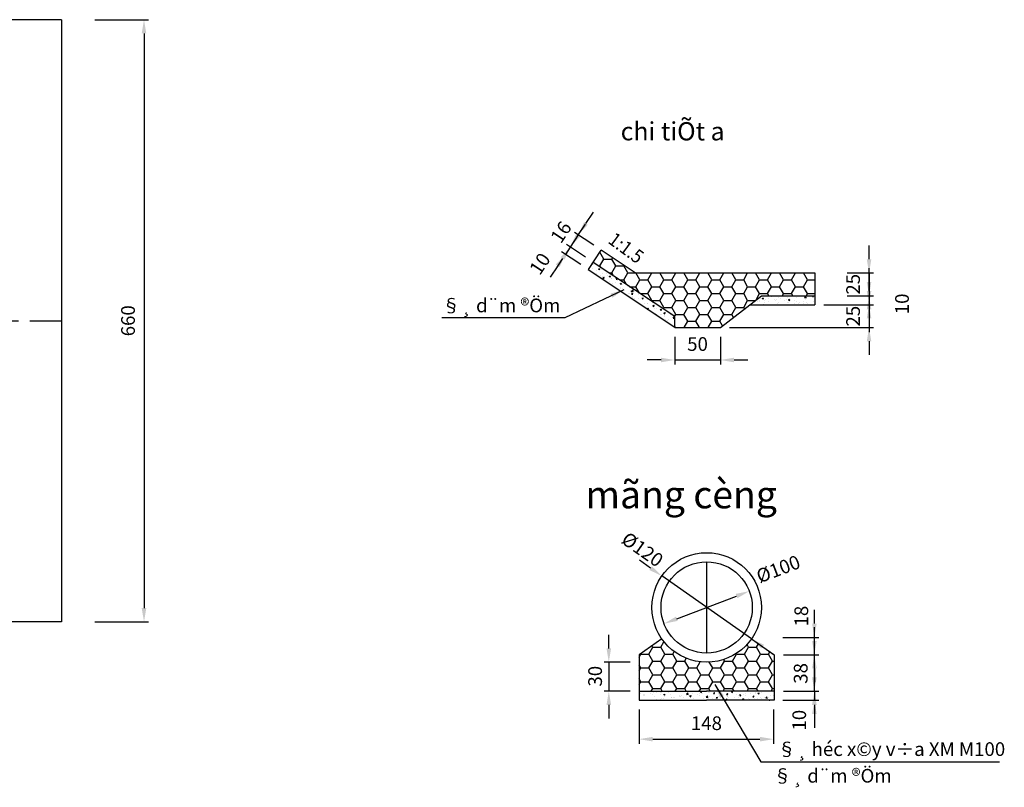
# Model space of a CAD drawing. Extents: x -791 to 496, y -220 to 212.
# Drawn here: x -583 to -475, y -193 to -109 of the extents above; entities that cross this region are included whole.
import ezdxf

# ---------------------------------------------------------------- set-up
doc = ezdxf.new("R2010")
doc.units = 0
doc.header["$LTSCALE"] = 5
doc.header["$MEASUREMENT"] = 0
doc.linetypes.add('CENTER2', pattern=[1.125, 0.75, -0.125, 0.125, -0.125])
doc.layers.get('0').update_dxf_attribs({"linetype": 'CONTINUOUS'})
doc.layers.get('Defpoints').update_dxf_attribs({"linetype": 'CONTINUOUS'})
for name, color, linetype in [('BAO', 1, 'CONTINUOUS'), ('CONG', 1, 'CONTINUOUS'), ('DIM', 8, 'CONTINUOUS'), ('HATCH', 9, 'CONTINUOUS'), ('KHUNG', 8, 'CONTINUOUS'), ('nen-duong', 1, 'CONTINUOUS'), ('NET-CHINH', 3, 'CONTINUOUS'), ('TEXT', 7, 'CONTINUOUS'), ('TEXT35', 2, 'CONTINUOUS')]:
    doc.layers.add(name, color=color, linetype=linetype)
doc.styles.add('CHUHOA', font='VHARIAL.ttf', dxfattribs={"height": 1.5})
doc.styles.add('K2', font='VNARIAL.ttf', dxfattribs={"height": 15})
doc.styles.get("Standard").update_dxf_attribs({"font": 'vnshx.shx', "height": 1.5})
doc.styles.add('STYLE1', font='VHARIAL.ttf', dxfattribs={"width": 0.9})
doc.dimstyles.new('ISO-25_WS', dxfattribs={"dimscale": 0, "dimtxt": 2, "dimasz": 1.5, "dimexe": 0.5, "dimexo": 1, "dimgap": 1, "dimtad": 1, "dimdec": 0, "dimlfac": 10, "dimdsep": 46, "dimtxsty": 'Standard', "dimcen": -3, "dimdle": 1, "dimclrd": 8, "dimclre": 8, "dimclrt": 8, "dimadec": 0, "dimazin": 0, "dimtfac": 1, "dimtdec": 0, "dimtix": 1, "dimtmove": 2, "dimatfit": 3, "dimfxl": 0, "dimtolj": 1, "dimtzin": 0, "dimarcsym": 0})

# ---------------------------------------------------------------- blocks, each defined once
blk = doc.blocks.new('*D142')
at = {"layer": 'Defpoints', "color": 0}
for p in [(-575.66, -108.54), (-575.66, -174.54), (-569.27, -174.54)]:
    blk.add_point(p, dxfattribs=at)
at = {"layer": 'HATCH', "color": 8, "lineweight": -2}
for p, q in [((-574.66, -108.54), (-568.77, -108.54)), ((-569.27, -110.04), (-569.27, -173.04)), ((-574.66, -174.54), (-568.77, -174.54))]:
    blk.add_line(p, q, dxfattribs=at)
at = {"layer": 'HATCH', "color": 8}
for points in [[(-569.52, -110.04), (-569.02, -110.04), (-569.27, -108.54)], [(-569.52, -173.04), (-569.02, -173.04), (-569.27, -174.54)]]:
    blk.add_solid(points, dxfattribs=at)
at = {"layer": 'HATCH', "color": 8, "insert": (-571.02, -141.54), "char_height": 1.5, "attachment_point": 5, "rotation": 90}
blk.add_mtext('\\A1;660', dxfattribs=at)
blk = doc.blocks.new('*D176')
at = {"layer": 'Defpoints', "color": 0}
for p in [(-495.79, -139.79), (-506.13, -142.29), (-489.84, -142.29)]:
    blk.add_point(p, dxfattribs=at)
at = {"layer": 'KHUNG', "color": 8, "lineweight": -2}
for p, q in [((-489.84, -138.29), (-489.84, -136.79)), ((-494.79, -139.79), (-489.34, -139.79)), ((-489.84, -139.79), (-489.84, -142.29)), ((-505.13, -142.29), (-489.34, -142.29)), ((-489.84, -143.79), (-489.84, -145.29))]:
    blk.add_line(p, q, dxfattribs=at)
at = {"layer": 'KHUNG', "color": 8}
for points in [[(-490.09, -138.29), (-489.59, -138.29), (-489.84, -139.79)], [(-490.09, -143.79), (-489.59, -143.79), (-489.84, -142.29)]]:
    blk.add_solid(points, dxfattribs=at)
at = {"layer": 'KHUNG', "color": 8, "insert": (-491.59, -141.04), "char_height": 1.5, "attachment_point": 5, "rotation": 90}
blk.add_mtext('\\A1;25', dxfattribs=at)
blk = doc.blocks.new('*D174')
at = {"layer": 'Defpoints', "color": 0}
for p in [(-493.24, -138.79), (-493.24, -139.79), (-489.84, -139.79)]:
    blk.add_point(p, dxfattribs=at)
at = {"layer": 'KHUNG', "color": 8, "lineweight": -2}
for p, q in [((-489.84, -137.29), (-489.84, -135.79)), ((-492.24, -138.79), (-489.34, -138.79)), ((-489.84, -138.79), (-489.84, -139.79)), ((-492.24, -139.79), (-489.34, -139.79)), ((-489.84, -141.29), (-489.84, -142.79))]:
    blk.add_line(p, q, dxfattribs=at)
at = {"layer": 'KHUNG', "color": 8}
for points in [[(-490.09, -137.29), (-489.59, -137.29), (-489.84, -138.79)], [(-490.09, -141.29), (-489.59, -141.29), (-489.84, -139.79)]]:
    blk.add_solid(points, dxfattribs=at)
at = {"layer": 'KHUNG', "color": 8, "insert": (-486.23, -139.69), "char_height": 1.5, "attachment_point": 5, "rotation": 90}
blk.add_mtext('\\A1;10', dxfattribs=at)
blk = doc.blocks.new('*D173')
at = {"layer": 'Defpoints', "color": 0}
for p in [(-493.24, -136.29), (-493.24, -138.79), (-489.84, -138.79)]:
    blk.add_point(p, dxfattribs=at)
at = {"layer": 'KHUNG', "color": 8, "lineweight": -2}
for p, q in [((-489.84, -134.79), (-489.84, -133.29)), ((-492.24, -136.29), (-489.34, -136.29)), ((-489.84, -136.29), (-489.84, -138.79)), ((-492.24, -138.79), (-489.34, -138.79)), ((-489.84, -140.29), (-489.84, -141.79))]:
    blk.add_line(p, q, dxfattribs=at)
at = {"layer": 'KHUNG', "color": 8}
for points in [[(-490.09, -134.79), (-489.59, -134.79), (-489.84, -136.29)], [(-490.09, -140.29), (-489.59, -140.29), (-489.84, -138.79)]]:
    blk.add_solid(points, dxfattribs=at)
at = {"layer": 'KHUNG', "color": 8, "insert": (-491.59, -137.54), "char_height": 1.5, "attachment_point": 5, "rotation": 90}
blk.add_mtext('\\A1;25', dxfattribs=at)
blk = doc.blocks.new('*D172')
at = {"layer": 'Defpoints', "color": 0}
for p in [(-523.11, -134.26), (-520.06, -135.14), (-520.59, -135.93)]:
    blk.add_point(p, dxfattribs=at)
at = {"layer": 'KHUNG', "color": 8, "lineweight": -2}
for p, q in [((-521.74, -132.21), (-520.91, -130.96)), ((-522.57, -133.46), (-523.11, -134.26)), ((-520.89, -134.58), (-522.99, -133.18)), ((-521.42, -135.38), (-523.52, -133.98)), ((-523.94, -135.51), (-524.77, -136.75))]:
    blk.add_line(p, q, dxfattribs=at)
at = {"layer": 'KHUNG', "color": 8}
for points in [[(-521.95, -132.07), (-521.53, -132.35), (-522.57, -133.46)], [(-524.15, -135.37), (-523.73, -135.64), (-523.11, -134.26)]]:
    blk.add_solid(points, dxfattribs=at)
at = {"layer": 'KHUNG', "color": 8, "insert": (-525.9, -135.29), "char_height": 1.5, "attachment_point": 5, "rotation": 56.3099}
blk.add_mtext('\\A1;10', dxfattribs=at)
blk = doc.blocks.new('*D139')
at = {"layer": 'Defpoints', "color": 0}
for p in [(-502.96, -171.18), (-512.3, -174.74)]:
    blk.add_point(p, dxfattribs=at)
at = {"layer": 'TEXT35', "color": 8, "lineweight": -2}
blk.add_line((-510.9, -174.21), (-504.36, -171.71), dxfattribs=at)
at = {"layer": 'TEXT35', "color": 8}
for points in [[(-504.45, -171.48), (-504.27, -171.95), (-502.96, -171.18)], [(-510.99, -173.97), (-510.81, -174.44), (-512.3, -174.74)]]:
    blk.add_solid(points, dxfattribs=at)
at = {"layer": 'TEXT35', "color": 8, "insert": (-499.79, -168.75), "char_height": 1.5, "attachment_point": 5, "rotation": 20.8766}
blk.add_mtext('\\A1;%%C100', dxfattribs=at)
blk = doc.blocks.new('*D138')
at = {"layer": 'Defpoints', "color": 0}
for p in [(-512.54, -169.51), (-502.72, -176.4)]:
    blk.add_point(p, dxfattribs=at)
at = {"layer": 'TEXT35', "color": 8, "lineweight": -2}
for p, q in [((-513.77, -168.65), (-515, -167.79)), ((-502.72, -176.4), (-512.54, -169.51)), ((-501.49, -177.27), (-500.26, -178.13))]:
    blk.add_line(p, q, dxfattribs=at)
at = {"layer": 'TEXT35', "color": 8}
for points in [[(-513.63, -168.45), (-513.91, -168.86), (-512.54, -169.51)], [(-501.35, -177.06), (-501.63, -177.47), (-502.72, -176.4)]]:
    blk.add_solid(points, dxfattribs=at)
at = {"layer": 'TEXT35', "color": 8, "insert": (-514.66, -166.61), "char_height": 1.5, "attachment_point": 5, "rotation": 324.9557}
blk.add_mtext('\\A1;%%C120', dxfattribs=at)
blk = doc.blocks.new('*D137')
at = {"layer": 'Defpoints', "color": 0}
for p in [(-515.03, -183.14), (-500.29, -183.14), (-500.29, -187.4)]:
    blk.add_point(p, dxfattribs=at)
at = {"layer": 'TEXT35', "color": 8, "lineweight": -2}
for p, q in [((-515.03, -184.14), (-515.03, -187.9)), ((-500.29, -184.14), (-500.29, -187.9)), ((-513.53, -187.4), (-501.79, -187.4))]:
    blk.add_line(p, q, dxfattribs=at)
at = {"layer": 'TEXT35', "color": 8}
for points in [[(-513.53, -187.15), (-513.53, -187.65), (-515.03, -187.4)], [(-501.79, -187.15), (-501.79, -187.65), (-500.29, -187.4)]]:
    blk.add_solid(points, dxfattribs=at)
at = {"layer": 'TEXT35', "color": 8, "insert": (-507.66, -185.65), "char_height": 1.5, "attachment_point": 5}
blk.add_mtext('\\A1;148', dxfattribs=at)
blk = doc.blocks.new('*X68')
at = {"color": 0}
for p, q in [((-36097, 37574), (-36097, 37574)), ((-36072, 37563), (-36072, 37563)), ((-36069, 37553), (-36069, 37553)), ((-36054, 37547), (-36054, 37547)), ((-36052, 37564), (-36052, 37564)), ((-35990, 37569), (-35990, 37569)), ((-35967, 37567), (-35967, 37567)), ((-35956, 37583), (-35956, 37583)), ((-35948, 37543), (-35948, 37543)), ((-35926, 37580), (-35926, 37580)), ((-35883, 37565), (-35883, 37565)), ((-35876, 37587), (-35876, 37587)), ((-35866, 37580), (-35866, 37580)), ((-35846, 37561), (-35832, 37566)), ((-35846, 37561), (-35836, 37554)), ((-35841, 37538), (-35841, 37538)), ((-35836, 37554), (-35831, 37566)), ((-35805, 37599), (-35791, 37596)), ((-35800, 37597), (-35800, 37597)), ((-35791, 37596), (-35791, 37599)), ((-35776, 37560), (-35776, 37560)), ((-35762, 37595), (-35762, 37595)), ((-35676, 37541), (-35676, 37541)), ((-35670, 37556), (-35670, 37556)), ((-35661, 37543), (-35661, 37543)), ((-35646, 37553), (-35646, 37553)), ((-35601, 37551), (-35601, 37551)), ((-35596, 37566), (-35580, 37582)), ((-35596, 37566), (-35578, 37563)), ((-35578, 37563), (-35580, 37582)), ((-35563, 37551), (-35563, 37551)), ((-35560, 37556), (-35560, 37556)), ((-35558, 37545), (-35544, 37550)), ((-35558, 37545), (-35548, 37538)), ((-35548, 37538), (-35544, 37550)), ((-35529, 37573), (-35529, 37573)), ((-35474, 37568), (-35474, 37568)), ((-35457, 37571), (-35457, 37571)), ((-35456, 37547), (-35456, 37547)), ((-35443, 37587), (-35434, 37599)), ((-35443, 37587), (-35431, 37586)), ((-35431, 37586), (-35433, 37599)), ((-35424, 37574), (-35424, 37574)), ((-35413, 37593), (-35413, 37593)), ((-35382, 37533), (-35367, 37549)), ((-35364, 37530), (-35366, 37549)), ((-35354, 37585), (-35354, 37585)), ((-35349, 37584), (-35349, 37584)), ((-35349, 37542), (-35349, 37542)), ((-35300, 37575), (-35290, 37586)), ((-35300, 37575), (-35288, 37574)), ((-35288, 37574), (-35290, 37586)), ((-35253, 37597), (-35253, 37597)), ((-35242, 37538), (-35242, 37538)), ((-35156, 37562), (-35147, 37574)), ((-35156, 37562), (-35144, 37561)), ((-35151, 37546), (-35151, 37546)), ((-35149, 37539), (-35149, 37539)), ((-35144, 37561), (-35147, 37574)), ((-35103, 37593), (-35089, 37598)), ((-35103, 37593), (-35093, 37586)), ((-35093, 37586), (-35089, 37598)), ((-35049, 37560), (-35049, 37560)), ((-35023, 37555), (-35023, 37555)), ((-35013, 37550), (-35003, 37561)), ((-35013, 37550), (-35001, 37549)), ((-35001, 37549), (-35003, 37561)), ((-34973, 37562), (-34973, 37562)), ((-34954, 37554), (-34954, 37554)), ((-34948, 37573), (-34948, 37573)), ((-34897, 37572), (-34897, 37572)), ((-34869, 37537), (-34860, 37549)), ((-34869, 37537), (-34857, 37536)), ((-34857, 37536), (-34860, 37549)), ((-34844, 37588), (-34844, 37588)), ((-34838, 37574), (-34838, 37574)), ((-34815, 37577), (-34801, 37582)), ((-34815, 37577), (-34805, 37570)), ((-34805, 37570), (-34801, 37582)), ((-34771, 37588), (-34771, 37588)), ((-34721, 37595), (-34721, 37595)), ((-34721, 37594), (-34721, 37594)), ((-34673, 37550), (-34673, 37550)), ((-34643, 37548), (-34643, 37548)), ((-36007, 37499), (-36000, 37501)), ((-36001, 37499), (-36000, 37502)), ((-35980, 37499), (-35980, 37499)), ((-35980, 37499), (-35980, 37499)), ((-35979, 37501), (-35979, 37501)), ((-35969, 37501), (-35969, 37501)), ((-35929, 37508), (-35929, 37508)), ((-35879, 37513), (-35879, 37513)), ((-35868, 37514), (-35868, 37514)), ((-35853, 37518), (-35853, 37518)), ((-35764, 37529), (-35764, 37529)), ((-35763, 37533), (-35763, 37533)), ((-35734, 37534), (-35734, 37534)), ((-35727, 37534), (-35727, 37534)), ((-35627, 37529), (-35627, 37529)), ((-35521, 37524), (-35521, 37524)), ((-35459, 37504), (-35459, 37504)), ((-35414, 37520), (-35414, 37520)), ((-35401, 37505), (-35401, 37505)), ((-35382, 37533), (-35364, 37530)), ((-35356, 37518), (-35356, 37518)), ((-35307, 37515), (-35307, 37515)), ((-35275, 37522), (-35275, 37522)), ((-35271, 37529), (-35257, 37534)), ((-35271, 37529), (-35261, 37522)), ((-35261, 37522), (-35257, 37534)), ((-35255, 37531), (-35255, 37531)), ((-35225, 37529), (-35225, 37529)), ((-35200, 37511), (-35200, 37511)), ((-35188, 37514), (-35188, 37514)), ((-35169, 37500), (-35153, 37516)), ((-35169, 37500), (-35160, 37499)), ((-35151, 37499), (-35153, 37516)), ((-35136, 37533), (-35136, 37533)), ((-35094, 37506), (-35094, 37506)), ((-35071, 37534), (-35071, 37534)), ((-35029, 37529), (-35029, 37529)), ((-34987, 37502), (-34987, 37502)), ((-34983, 37513), (-34969, 37518)), ((-34983, 37513), (-34973, 37506)), ((-34973, 37506), (-34969, 37518)), ((-34950, 37506), (-34950, 37506)), ((-34922, 37524), (-34922, 37524)), ((-34906, 37510), (-34906, 37510)), ((-34846, 37521), (-34846, 37521)), ((-34823, 37509), (-34823, 37509)), ((-34815, 37520), (-34815, 37520)), ((-34790, 37530), (-34790, 37530)), ((-34773, 37516), (-34773, 37516)), ((-34744, 37535), (-34744, 37535)), ((-34726, 37525), (-34716, 37536)), ((-34726, 37525), (-34714, 37524)), ((-34714, 37524), (-34716, 37536)), ((-34709, 37515), (-34709, 37515)), ((-34697, 37526), (-34697, 37526)), ((-34691, 37499), (-34682, 37502)), ((-34683, 37499), (-34682, 37502))]:
    blk.add_line(p, q, dxfattribs=at)
blk = doc.blocks.new('*D135')
at = {"layer": 'Defpoints', "color": 0}
for p in [(-515.01, -178.96), (-518.35, -182.14), (-515.01, -182.14)]:
    blk.add_point(p, dxfattribs=at)
at = {"layer": 'TEXT35', "color": 8, "lineweight": -2}
for p, q in [((-518.35, -177.46), (-518.35, -175.96)), ((-516.01, -178.96), (-518.85, -178.96)), ((-518.35, -178.96), (-518.35, -182.14)), ((-516.01, -182.14), (-518.85, -182.14)), ((-518.35, -183.64), (-518.35, -185.14))]:
    blk.add_line(p, q, dxfattribs=at)
at = {"layer": 'TEXT35', "color": 8}
for points in [[(-518.6, -177.46), (-518.1, -177.46), (-518.35, -178.96)], [(-518.6, -183.64), (-518.1, -183.64), (-518.35, -182.14)]]:
    blk.add_solid(points, dxfattribs=at)
at = {"layer": 'TEXT35', "color": 8, "insert": (-519.85, -180.5), "char_height": 1.5, "attachment_point": 5, "rotation": 90}
blk.add_mtext('\\A1;30', dxfattribs=at)
blk = doc.blocks.new('*D136')
at = {"layer": 'Defpoints', "color": 0}
for p in [(-500.23, -178.14), (-495.83, -178.14), (-500.23, -182.14)]:
    blk.add_point(p, dxfattribs=at)
at = {"layer": 'TEXT35', "color": 8, "lineweight": -2}
for p, q in [((-495.83, -176.64), (-495.83, -175.14)), ((-499.23, -178.14), (-495.33, -178.14)), ((-495.83, -182.14), (-495.83, -178.14)), ((-499.23, -182.14), (-495.33, -182.14)), ((-495.83, -183.64), (-495.83, -185.14))]:
    blk.add_line(p, q, dxfattribs=at)
at = {"layer": 'TEXT35', "color": 8}
for points in [[(-496.08, -176.64), (-495.58, -176.64), (-495.83, -178.14)], [(-496.08, -183.64), (-495.58, -183.64), (-495.83, -182.14)]]:
    blk.add_solid(points, dxfattribs=at)
at = {"layer": 'TEXT35', "color": 8, "insert": (-497.33, -180.19), "char_height": 1.5, "attachment_point": 5, "rotation": 90}
blk.add_mtext('\\A1;38', dxfattribs=at)
blk = doc.blocks.new('*D134')
at = {"layer": 'Defpoints', "color": 0}
for p in [(-500.23, -182.14), (-500.29, -183.14), (-495.83, -183.14)]:
    blk.add_point(p, dxfattribs=at)
at = {"layer": 'TEXT35', "color": 8, "lineweight": -2}
for p, q in [((-495.83, -180.64), (-495.83, -179.14)), ((-499.23, -182.14), (-495.33, -182.14)), ((-495.83, -182.14), (-495.83, -183.14)), ((-499.29, -183.14), (-495.33, -183.14)), ((-495.83, -184.64), (-495.83, -186.14))]:
    blk.add_line(p, q, dxfattribs=at)
at = {"layer": 'TEXT35', "color": 8}
for points in [[(-496.08, -180.64), (-495.58, -180.64), (-495.83, -182.14)], [(-496.08, -184.64), (-495.58, -184.64), (-495.83, -183.14)]]:
    blk.add_solid(points, dxfattribs=at)
at = {"layer": 'TEXT35', "color": 8, "insert": (-497.49, -185.32), "char_height": 1.5, "attachment_point": 5, "rotation": 90}
blk.add_mtext('\\A1;10', dxfattribs=at)
blk = doc.blocks.new('*D140')
at = {"layer": 'Defpoints', "color": 0}
for p in [(-500.27, -176.24), (-495.83, -176.24), (-500.23, -178.14)]:
    blk.add_point(p, dxfattribs=at)
at = {"layer": 'TEXT35', "color": 8, "lineweight": -2}
for p, q in [((-495.83, -174.74), (-495.83, -173.24)), ((-499.27, -176.24), (-495.33, -176.24)), ((-495.83, -178.14), (-495.83, -176.24)), ((-499.23, -178.14), (-495.33, -178.14)), ((-495.83, -179.64), (-495.83, -181.14))]:
    blk.add_line(p, q, dxfattribs=at)
at = {"layer": 'TEXT35', "color": 8}
for points in [[(-496.08, -174.74), (-495.58, -174.74), (-495.83, -176.24)], [(-496.08, -179.64), (-495.58, -179.64), (-495.83, -178.14)]]:
    blk.add_solid(points, dxfattribs=at)
at = {"layer": 'TEXT35', "color": 8, "insert": (-497.26, -173.91), "char_height": 1.5, "attachment_point": 5, "rotation": 90}
blk.add_mtext('\\A1;18', dxfattribs=at)
blk = doc.blocks.new('*D175')
at = {"layer": 'Defpoints', "color": 0}
for p in [(-511.13, -142.29), (-506.13, -142.29), (-506.13, -145.84)]:
    blk.add_point(p, dxfattribs=at)
at = {"layer": 'KHUNG', "color": 8, "lineweight": -2}
for p, q in [((-511.13, -143.29), (-511.13, -146.34)), ((-506.13, -143.29), (-506.13, -146.34)), ((-512.63, -145.84), (-514.13, -145.84)), ((-511.13, -145.84), (-506.13, -145.84)), ((-504.63, -145.84), (-503.13, -145.84))]:
    blk.add_line(p, q, dxfattribs=at)
at = {"layer": 'KHUNG', "color": 8}
for points in [[(-512.63, -145.59), (-512.63, -146.09), (-511.13, -145.84)], [(-504.63, -145.59), (-504.63, -146.09), (-506.13, -145.84)]]:
    blk.add_solid(points, dxfattribs=at)
at = {"layer": 'KHUNG', "color": 8, "insert": (-508.63, -144.09), "char_height": 1.5, "attachment_point": 5}
blk.add_mtext('\\A1;50', dxfattribs=at)
blk = doc.blocks.new('*D171')
at = {"layer": 'Defpoints', "color": 0}
for p in [(-522.57, -133.46), (-519.17, -133.8), (-520.06, -135.14)]:
    blk.add_point(p, dxfattribs=at)
at = {"layer": 'KHUNG', "color": 8, "lineweight": -2}
for p, q in [((-520.85, -130.88), (-520.02, -129.63)), ((-521.69, -132.13), (-522.57, -133.46)), ((-520, -133.25), (-522.1, -131.85)), ((-520.89, -134.58), (-522.99, -133.18)), ((-523.41, -134.71), (-524.24, -135.95))]:
    blk.add_line(p, q, dxfattribs=at)
at = {"layer": 'KHUNG', "color": 8}
for points in [[(-521.06, -130.74), (-520.65, -131.02), (-521.69, -132.13)], [(-523.61, -134.57), (-523.2, -134.85), (-522.57, -133.46)]]:
    blk.add_solid(points, dxfattribs=at)
at = {"layer": 'KHUNG', "color": 8, "insert": (-523.59, -131.82), "char_height": 1.5, "attachment_point": 5, "rotation": 56.3099}
blk.add_mtext('\\A1;16', dxfattribs=at)

msp = doc.modelspace()

# ---------------------------------------------------------------- hatches: boundary and pattern name
at = {"layer": 'HATCH'}
h = msp.add_hatch(dxfattribs=at)
h.set_pattern_fill('HONEY', color=256, scale=7, style=0)
h.set_pattern_definition([(0, (-798.4523, -159.7861), (1.3125, 0.7577722), [0.875, -1.75]), (120, (-798.4523, -159.7861), (-1.3125, 0.7577722), [0.875, -1.75]), (60, (-798.4523, -159.7861), (3e-09, 1.5155445), [-1.75, 0.875])])
h.paths.add_polyline_path([(-515.45, -136.29), (-519.17, -133.8), (-520.06, -135.14), (-511.13, -141.08), (-511.13, -142.29), (-506.13, -142.29), (-501.64, -138.79), (-495.79, -138.79), (-495.79, -136.29)])
h = msp.add_hatch(dxfattribs=at)
h.set_pattern_fill('AR-CONC', color=256, scale=0.2, style=0)
h.set_pattern_definition([(50, (-798.4523, -159.7861), (1.4345204, -0.1255043), [0.15, -1.65]), (355, (-798.4523, -159.7861), (-0.277503, 1.504384), [0.12, -1.32]), (100.4514, (-798.3327, -159.7966), (1.157019, 1.378879), [0.1274804, -1.402284]), (46.1842, (-798.4523, -159.3861), (2.134482, -0.331038), [0.225, -2.475]), (96.6356, (-798.2744, -159.4137), (1.869325, 1.948236), [0.19122, -2.103426]), (351.1842, (-798.4523, -159.386), (1.869324, 1.948237), [0.18, -1.98]), (21, (-798.2523, -159.4861), (1.193814, -0.805238), [0.15, -1.65]), (326, (-798.2523, -159.4861), (0.486631, 1.4503), [0.12, -1.32]), (71.4514, (-798.1528, -159.5532), (1.680445, 0.645061), [0.1274804, -1.402284]), (37.5, (-798.45227, -159.7861), (0.0243197, 0.6657877), [0, -1.304, 0, -1.34, 0, -1.325]), (7.5, (-798.4523, -159.7861), (0.526139, 0.7888234), [0, -0.764, 0, -1.274, 0, -0.505]), (327.5, (-798.89827, -159.7861), (1.0676449, -0.0451097), [0, -0.5, 0, -1.56, 0, -2.07]), (317.5, (-799.0983, -159.7861), (1.1663723, 0.20021), [0, -0.65, 0, -1.036, 0, -1.47])])
h.paths.add_polyline_path([(-520.06, -135.14), (-520.61, -135.97), (-511.13, -142.29), (-511.13, -141.08)])
h.paths.add_polyline_path([(-495.79, -139.79), (-495.79, -138.79), (-501.64, -138.79), (-502.93, -139.79)])
at = {"layer": 'KHUNG'}
h = msp.add_hatch(dxfattribs=at)
h.set_pattern_fill('HONEY', color=256, scale=7, style=0)
h.set_pattern_definition([(0, (-930.9098, 0), (1.3125, 0.7577722), [0.875, -1.75]), (120, (-930.9098, 0), (-1.3125, 0.7577722), [0.875, -1.75]), (60, (-930.9098, 0), (3e-09, 1.5155445), [-1.75, 0.875])])
h.paths.add_polyline_path([(-500.23, -178.14), (-502.72, -176.4, -0.520321), (-512.55, -176.4), (-515.03, -178.14), (-515.03, -182.14), (-507.63, -182.14), (-500.23, -182.14)])

# ---------------------------------------------------------------- linework, layer by layer
at = {"linetype": 'CENTER2', "ltscale": 2}
msp.add_line((-784.28, -141.54), (-578.3, -141.54), dxfattribs=at)
at = {"layer": 'BAO', "linetype": 'Continuous'}
for p, q in [((-520.59, -135.93), (-519.17, -133.8)), ((-515.45, -136.29), (-519.17, -133.8)), ((-511.13, -141.08), (-520.06, -135.14)), ((-511.13, -142.29), (-520.61, -135.97)), ((-515.45, -136.29), (-495.79, -136.29)), ((-495.79, -136.29), (-495.79, -139.79)), ((-506.13, -142.29), (-501.64, -138.79)), ((-501.64, -138.79), (-495.79, -138.79)), ((-502.93, -139.79), (-495.79, -139.79)), ((-511.13, -142.29), (-511.13, -141.08)), ((-511.13, -142.29), (-506.13, -142.29)), ((-506.8, -142.29), (-506.13, -142.29))]:
    msp.add_line(p, q, dxfattribs=at)
at = {"layer": 'CONG'}
for p, q in [((-578.3, -108.54), (-598.3, -108.54)), ((-578.3, -108.54), (-578.3, -174.54)), ((-578.3, -174.54), (-598.3, -174.54)), ((-512.55, -176.4), (-515.03, -178.14)), ((-502.72, -176.4), (-500.23, -178.14)), ((-515.03, -178.14), (-515.03, -183.14)), ((-500.23, -178.14), (-500.23, -183.14)), ((-515.03, -182.14), (-507.63, -182.14)), ((-500.23, -182.14), (-507.63, -182.14)), ((-515.03, -183.14), (-507.63, -183.14)), ((-500.23, -183.14), (-507.63, -183.14))]:
    msp.add_line(p, q, dxfattribs=at)
msp.add_circle((-507.63, -172.96), 6, dxfattribs=at)
at = {"layer": 'NET-CHINH'}
msp.add_line((-507.63, -167.96), (-507.63, -177.96), dxfattribs=at)
msp.add_circle((-507.63, -172.96), 5, dxfattribs=at)

# ---------------------------------------------------------------- block references
at = {"layer": 'HATCH', "xscale": 0.01, "yscale": 0.01, "zscale": 0.01}
msp.add_blockref('*X68', (-153.88, -558.13), dxfattribs=at)

# ---------------------------------------------------------------- texts
at = {"linetype": 'Continuous', "style": 'CHUHOA'}
msp.add_text('mãng cèng', height=3, dxfattribs=at).set_placement((-520.91, -162.1))
at = {"layer": 'nen-duong', "style": 'STYLE1'}
msp.add_text('chi tiÕt a', height=2, dxfattribs=at).set_placement((-517.05, -121.77))
at = {"layer": 'TEXT', "linetype": 'Continuous', "width": 0.9}
msp.add_text('1:1.5', height=1.5, rotation=323.7676, dxfattribs=at).set_placement((-518.54, -132.95))
at = {"layer": 'TEXT', "style": 'K2'}
for s, p in [('§¸ d¨m ®Öm', (-536.64, -140.61)), ('§¸ héc x©y v÷a XM M100', (-499.88, -189.24)), ('§¸ d¨m ®Öm', (-500.35, -192.16))]:
    msp.add_text(s, height=1.5, dxfattribs=at).set_placement(p)

# ---------------------------------------------------------------- dimensions: what is measured, and where the dimension line sits
at = {"layer": 'HATCH'}
dim = msp.add_linear_dim(base=(-569.27, -174.54), p1=(-575.66, -108.54), p2=(-575.66, -174.54), angle=270, dimstyle='ISO-25_WS', override={"dimscale": 1}, dxfattribs=at)
dim.commit()
dim.dimension.update_dxf_attribs({"geometry": '*D142', "text_midpoint": (-571.02, -141.54)})
at = {"layer": 'KHUNG'}
dim = msp.add_aligned_dim(p1=(-519.17, -133.8), p2=(-520.06, -135.14), distance=-3.02, dimstyle='ISO-25_WS', override={"dimscale": 1}, dxfattribs=at)
dim.commit()
dim.dimension.update_dxf_attribs({"geometry": '*D171', "text_midpoint": (-523.59, -131.82)})
for base, p1, p2, angle, picture, middle, dimtype in [((-523.11, -134.26), (-520.06, -135.14), (-520.59, -135.93), 236.3099, '*D172', (-525.9, -135.29), 161), ((-489.84, -139.79), (-493.24, -138.79), (-493.24, -139.79), 90, '*D174', (-486.23, -139.69), 160)]:
    dim = msp.add_linear_dim(base=base, p1=p1, p2=p2, angle=angle, dimstyle='ISO-25_WS', override={"dimscale": 1}, dxfattribs=at)
    dim.commit()
    dim.dimension.update_dxf_attribs({"geometry": picture, "text_midpoint": middle, "dimtype": dimtype})
for base, p1, p2, picture, middle in [((-489.84, -138.79), (-493.24, -136.29), (-493.24, -138.79), '*D173', (-491.59, -137.54)), ((-489.84, -142.29), (-495.79, -139.79), (-506.13, -142.29), '*D176', (-491.59, -141.04))]:
    dim = msp.add_linear_dim(base=base, p1=p1, p2=p2, angle=90, dimstyle='ISO-25_WS', override={"dimscale": 1}, dxfattribs=at)
    dim.commit()
    dim.dimension.update_dxf_attribs({"geometry": picture, "text_midpoint": middle})
dim = msp.add_linear_dim(base=(-506.13, -145.84), p1=(-511.13, -142.29), p2=(-506.13, -142.29), dimstyle='ISO-25_WS', override={"dimscale": 1}, dxfattribs=at)
dim.commit()
dim.dimension.update_dxf_attribs({"geometry": '*D175', "text_midpoint": (-508.63, -144.09)})
at = {"layer": 'TEXT35'}
for p1, p2, text, picture, middle in [((-502.72, -176.4), (-512.54, -169.51), '%%C120', '*D138', (-514.66, -166.61)), ((-512.3, -174.74), (-502.96, -171.18), '%%C100', '*D139', (-499.79, -168.75))]:
    dim = msp.add_diameter_dim_2p(p1=p1, p2=p2, text=text, dimstyle='ISO-25_WS', override={"dimscale": 1}, dxfattribs=at)
    dim.commit()
    dim.dimension.update_dxf_attribs({"geometry": picture, "text_midpoint": middle, "dimtype": 163})
for base, p1, p2, text, picture, middle in [((-495.83, -176.24), (-500.23, -178.14), (-500.27, -176.24), '18', '*D140', (-497.26, -173.91)), ((-495.83, -178.14), (-500.23, -182.14), (-500.23, -178.14), '38', '*D136', (-497.33, -180.19)), ((-518.35, -182.14), (-515.01, -178.96), (-515.01, -182.14), '30', '*D135', (-519.85, -180.5)), ((-495.83, -183.14), (-500.23, -182.14), (-500.29, -183.14), '10', '*D134', (-497.49, -185.32))]:
    dim = msp.add_linear_dim(base=base, p1=p1, p2=p2, angle=90, text=text, dimstyle='ISO-25_WS', override={"dimscale": 1}, dxfattribs=at)
    dim.commit()
    dim.dimension.update_dxf_attribs({"geometry": picture, "text_midpoint": middle, "dimtype": 160})
dim = msp.add_linear_dim(base=(-500.29, -187.4), p1=(-515.03, -183.14), p2=(-500.29, -183.14), text='148', dimstyle='ISO-25_WS', override={"dimscale": 1}, dxfattribs=at)
dim.commit()
dim.dimension.update_dxf_attribs({"geometry": '*D137', "text_midpoint": (-507.66, -185.65)})

# ---------------------------------------------------------------- leaders
at = {"layer": 'DIM', "color": 8}
msp.add_leader([(-516.71, -138.14), (-523.15, -141.23), (-536.66, -141.21)], dimstyle='ISO-25_WS', override={"dimscale": 1}, dxfattribs=at)
at = {"layer": 'TEXT', "color": 8}
msp.add_leader([(-506.73, -181.42), (-501.7, -189.9), (-475.56, -189.9)], dimstyle='ISO-25_WS', override={"dimscale": 1}, dxfattribs=at)

doc.saveas('drawing.dxf')
